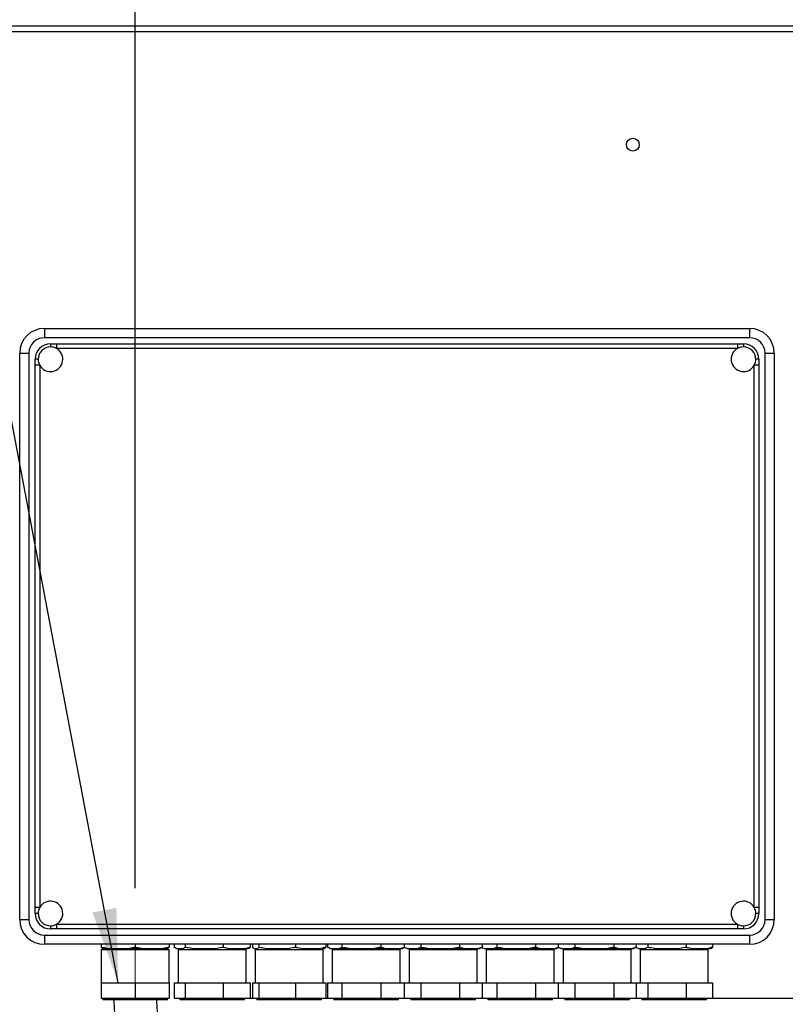
# Model space of a CAD drawing. Units: millimetres. Extents: x -743 to 1985, y -1159 to 1764.
# Drawn here: x 1444 to 1693, y 883 to 1203 of the extents above; entities that cross this region are included whole.
import ezdxf

# ---------------------------------------------------------------- set-up
doc = ezdxf.new("R2010")
doc.units = ezdxf.units.MM
doc.header["$PDSIZE"] = -1
doc.linetypes.add('CENTERX2', pattern=[20.32, 12.7, -2.54, 2.54, -2.54])
doc.layers.add('FORMAT', color=7, linetype='Continuous')
doc.layers.add('PROFILO', color=1, linetype='Continuous')
doc.styles.add('ROMAND', font='romand.shx')
doc.dimstyles.new('PERSONALE', dxfattribs={"dimscale": 12, "dimtxt": 3, "dimasz": 2, "dimexe": 1.25, "dimexo": 1.5, "dimtad": 1, "dimdec": 1, "dimdsep": 46, "dimtxsty": 'ROMAND', "dimcen": -2.5, "dimclrd": 3, "dimclre": 3, "dimclrt": 6, "dimadec": 0, "dimazin": 0, "dimtfac": 1, "dimtdec": 1, "dimtmove": 0, "dimatfit": 3, "dimfxl": 1, "dimtolj": 1, "dimarcsym": 0})

# ---------------------------------------------------------------- blocks, each defined once
blk = doc.blocks.new('_D_5')
at = {"layer": 'Defpoints', "color": 0, "transparency": 16777216}
for p in [(1887.58, 1246.82), (1887.58, 1199.22), (1481.78, 902.78)]:
    blk.add_point(p, dxfattribs=at)
at = {"layer": 'PROFILO', "color": 3, "lineweight": -2, "transparency": 16777216}
for p, q in [((1481.78, 920.78), (1481.78, 1261.82)), ((1887.58, 1217.22), (1887.58, 1261.82)), ((1505.78, 1246.82), (1863.58, 1246.82))]:
    blk.add_line(p, q, dxfattribs=at)
at = {"layer": 'PROFILO', "color": 3, "transparency": 16777216}
for points in [[(1505.78, 1250.82), (1505.78, 1242.82), (1481.78, 1246.82)], [(1863.58, 1250.82), (1863.58, 1242.82), (1887.58, 1246.82)]]:
    blk.add_solid(points, dxfattribs=at)
at = {"layer": 'PROFILO', "color": 6, "transparency": 16777216, "insert": (1685.75, 1290.32), "char_height": 36, "attachment_point": 2, "style": 'ROMAND'}
blk.add_mtext('\\A1;406', dxfattribs=at)
blk = doc.blocks.new('_D_6')
at = {"layer": 'Defpoints', "color": 0, "transparency": 16777216}
for p in [(1882.76, 1200.82), (1969.58, 1200.82), (1492.28, 885.03)]:
    blk.add_point(p, dxfattribs=at)
at = {"layer": 'PROFILO', "color": 3, "lineweight": -2, "transparency": 16777216}
for p, q in [((1900.76, 1200.82), (1984.58, 1200.82)), ((1969.58, 909.03), (1969.58, 1176.82)), ((1510.28, 885.03), (1984.58, 885.03))]:
    blk.add_line(p, q, dxfattribs=at)
at = {"layer": 'PROFILO', "color": 3, "transparency": 16777216}
for points in [[(1965.58, 1176.82), (1973.58, 1176.82), (1969.58, 1200.82)], [(1965.58, 909.03), (1973.58, 909.03), (1969.58, 885.03)]]:
    blk.add_solid(points, dxfattribs=at)
at = {"layer": 'PROFILO', "color": 6, "transparency": 16777216, "insert": (1926.08, 1041.6), "char_height": 36, "attachment_point": 2, "rotation": 90, "style": 'ROMAND'}
blk.add_mtext('\\A1;316', dxfattribs=at)

msp = doc.modelspace()

# ---------------------------------------------------------------- linework, layer by layer
at = {"color": 7, "linetype": 'Continuous', "lineweight": 25}
for p, q in [((1287.76, 1200.82), (1882.76, 1200.82)), ((1885.76, 1200.72), (1291.36, 1200.72)), ((1291.36, 1199.02), (1871.5, 1199.02)), ((1452.28, 1102.53), (1681.28, 1102.53)), ((1452.28, 1102.53), (1452.28, 1099.53)), ((1681.28, 1102.53), (1681.28, 1099.53)), ((1681.28, 1099.53), (1452.28, 1099.53)), ((1454.28, 1097.53), (1454.28, 1096.53)), ((1456.21, 1097.53), (1677.34, 1097.53)), ((1456.21, 1097.53), (1456.21, 1096.03)), ((1677.34, 1097.53), (1677.34, 1096.03)), ((1679.28, 1097.53), (1679.28, 1096.53)), ((1444.28, 1094.53), (1447.28, 1094.53)), ((1444.28, 910.53), (1444.28, 1094.53)), ((1447.28, 1094.53), (1447.28, 910.53)), ((1677.34, 1096.03), (1456.21, 1096.03)), ((1686.28, 910.53), (1686.28, 1094.53)), ((1686.28, 1094.53), (1689.28, 1094.53)), ((1689.28, 1094.53), (1689.28, 910.53)), ((1450.28, 1092.53), (1449.28, 1092.53)), ((1449.28, 914.47), (1449.28, 1090.59)), ((1450.78, 1090.59), (1449.28, 1090.59)), ((1450.78, 1090.59), (1450.78, 914.47)), ((1684.28, 1090.59), (1682.78, 1090.59)), ((1682.78, 914.47), (1682.78, 1090.59)), ((1684.28, 1092.53), (1683.28, 1092.53)), ((1684.28, 1090.59), (1684.28, 914.47)), ((1450.78, 914.47), (1449.28, 914.47)), ((1450.28, 912.53), (1449.28, 912.53)), ((1684.28, 914.47), (1682.78, 914.47)), ((1684.28, 912.53), (1683.28, 912.53)), ((1444.28, 910.53), (1447.28, 910.53)), ((1454.28, 908.53), (1454.28, 907.53)), ((1456.21, 909.03), (1677.34, 909.03)), ((1456.21, 909.03), (1456.21, 907.53)), ((1677.34, 909.03), (1677.34, 907.53)), ((1679.28, 908.53), (1679.28, 907.53)), ((1686.28, 910.53), (1689.28, 910.53)), ((1452.28, 905.53), (1681.28, 905.53)), ((1452.28, 905.53), (1452.28, 902.53)), ((1677.34, 907.53), (1456.21, 907.53)), ((1681.28, 905.53), (1681.28, 902.53)), ((1681.28, 902.53), (1452.28, 902.53)), ((1470.78, 902.53), (1470.78, 901.53)), ((1481.78, 902.53), (1481.78, 901.53)), ((1492.78, 902.53), (1492.78, 901.53)), ((1494.43, 902.53), (1494.43, 901.53)), ((1498.03, 902.53), (1498.03, 901.53)), ((1510.37, 902.53), (1510.37, 901.53)), ((1519.13, 902.53), (1519.13, 901.53)), ((1519.91, 902.53), (1519.91, 901.53)), ((1521.92, 902.53), (1521.92, 901.53)), ((1533.79, 902.53), (1533.79, 901.53)), ((1543.65, 902.53), (1543.65, 901.53)), ((1544.21, 902.53), (1544.21, 901.53)), ((1548.92, 902.53), (1548.92, 901.53)), ((1561.49, 902.53), (1561.49, 901.53)), ((1569.13, 902.53), (1569.13, 901.53)), ((1574.48, 902.53), (1574.48, 901.53)), ((1587.13, 902.53), (1587.13, 901.53)), ((1594.43, 902.53), (1594.43, 901.53)), ((1599.16, 902.53), (1599.16, 901.53)), ((1611.77, 902.53), (1611.77, 901.53)), ((1619.12, 902.53), (1619.12, 901.53)), ((1624.58, 902.53), (1624.58, 901.53)), ((1637.24, 902.53), (1637.24, 901.53)), ((1644.44, 902.53), (1644.44, 901.53)), ((1648.24, 902.53), (1648.24, 901.53)), ((1660.65, 902.53), (1660.65, 901.53)), ((1669.19, 902.53), (1669.19, 901.53)), ((1471.03, 901.03), (1470.78, 900.78)), ((1470.78, 900.78), (1470.78, 890.03)), ((1492.78, 900.78), (1470.78, 900.78)), ((1492.53, 901.03), (1471.03, 901.03)), ((1492.78, 900.78), (1492.53, 901.03)), ((1492.78, 890.03), (1492.78, 900.78)), ((1495.31, 901.13), (1496.08, 901.03)), ((1496.03, 901.03), (1495.78, 900.78)), ((1495.78, 900.78), (1495.78, 890.03)), ((1517.78, 900.78), (1495.78, 900.78)), ((1517.48, 901.03), (1518.25, 901.14)), ((1517.78, 900.78), (1517.53, 901.03)), ((1517.78, 890.03), (1517.78, 900.78)), ((1520.63, 901.09), (1521.08, 901.03)), ((1520.78, 900.78), (1520.78, 890.03)), ((1542.78, 900.78), (1520.78, 900.78)), ((1542.48, 901.03), (1542.92, 901.1)), ((1542.78, 900.78), (1542.53, 901.03)), ((1542.78, 890.03), (1542.78, 900.78)), ((1546.03, 901.03), (1545.78, 900.78)), ((1545.78, 900.78), (1545.78, 890.03)), ((1567.78, 900.78), (1545.78, 900.78)), ((1567.53, 901.03), (1546.03, 901.03)), ((1567.48, 901.03), (1568.63, 901.2)), ((1567.78, 900.78), (1567.53, 901.03)), ((1567.78, 890.03), (1567.78, 900.78)), ((1568.62, 901.22), (1569.35, 901.53)), ((1571.03, 901.03), (1570.78, 900.78)), ((1570.78, 900.78), (1570.78, 890.03)), ((1592.78, 900.78), (1570.78, 900.78)), ((1592.53, 901.03), (1571.03, 901.03)), ((1592.78, 900.78), (1592.53, 901.03)), ((1592.78, 890.03), (1592.78, 900.78)), ((1593.91, 901.33), (1594.43, 901.53)), ((1596.03, 901.03), (1595.78, 900.78)), ((1595.78, 900.78), (1595.78, 890.03)), ((1617.78, 900.78), (1595.78, 900.78)), ((1617.53, 901.03), (1596.03, 901.03)), ((1617.78, 900.78), (1617.53, 901.03)), ((1617.78, 890.03), (1617.78, 900.78)), ((1618.74, 901.27), (1619.39, 901.53)), ((1619.59, 901.35), (1619.84, 901.26)), ((1621.03, 901.03), (1620.78, 900.78)), ((1620.78, 900.78), (1620.78, 890.03)), ((1642.78, 900.78), (1620.78, 900.78)), ((1642.53, 901.03), (1621.03, 901.03)), ((1642.78, 900.78), (1642.53, 901.03)), ((1642.78, 890.03), (1642.78, 900.78)), ((1643.96, 901.35), (1644.44, 901.53)), ((1645.22, 901.14), (1646.08, 901.03)), ((1646.03, 901.03), (1645.78, 900.78)), ((1645.78, 900.78), (1645.78, 890.03)), ((1667.78, 900.78), (1645.78, 900.78)), ((1667.48, 901.03), (1668.33, 901.16)), ((1667.78, 900.78), (1667.53, 901.03)), ((1667.78, 890.03), (1667.78, 900.78)), ((1470.78, 890.03), (1470.78, 885.03)), ((1470.78, 890.03), (1476.28, 890.03)), ((1476.28, 890.03), (1481.78, 890.03)), ((1481.78, 890.03), (1481.78, 885.03)), ((1481.78, 890.03), (1487.28, 890.03)), ((1487.28, 890.03), (1492.78, 890.03)), ((1492.78, 890.03), (1492.78, 885.03)), ((1494.43, 890.03), (1494.43, 885.03)), ((1494.43, 890.03), (1496.23, 890.03)), ((1496.23, 890.03), (1498.03, 890.03)), ((1498.03, 890.03), (1498.03, 885.03)), ((1498.03, 890.03), (1504.2, 890.03)), ((1504.2, 890.03), (1510.37, 890.03)), ((1510.37, 890.03), (1510.37, 885.03)), ((1510.37, 890.03), (1514.75, 890.03)), ((1514.75, 890.03), (1519.13, 890.03)), ((1519.13, 890.03), (1519.13, 885.03)), ((1519.91, 890.03), (1519.91, 885.03)), ((1519.91, 890.03), (1520.92, 890.03)), ((1520.92, 890.03), (1521.92, 890.03)), ((1521.92, 890.03), (1521.92, 885.03)), ((1521.92, 890.03), (1527.86, 890.03)), ((1527.86, 890.03), (1533.79, 890.03)), ((1533.79, 890.03), (1533.79, 885.03)), ((1533.79, 890.03), (1538.72, 890.03)), ((1538.72, 890.03), (1543.65, 890.03)), ((1543.65, 890.03), (1543.65, 885.03)), ((1544.21, 890.03), (1544.21, 885.03)), ((1544.21, 890.03), (1546.56, 890.03)), ((1546.56, 890.03), (1548.92, 890.03)), ((1548.92, 890.03), (1548.92, 885.03)), ((1548.92, 890.03), (1555.21, 890.03)), ((1555.21, 890.03), (1561.49, 890.03)), ((1561.49, 890.03), (1561.49, 885.03)), ((1561.49, 890.03), (1565.42, 890.03)), ((1565.42, 890.03), (1569.13, 890.03)), ((1569.13, 890.03), (1569.13, 885.03)), ((1569.13, 890.03), (1571.8, 890.03)), ((1571.8, 890.03), (1574.48, 890.03)), ((1574.48, 890.03), (1574.48, 885.03)), ((1574.48, 890.03), (1580.8, 890.03)), ((1580.8, 890.03), (1587.13, 890.03)), ((1587.13, 890.03), (1587.13, 885.03)), ((1587.13, 890.03), (1590.78, 890.03)), ((1590.78, 890.03), (1594.43, 890.03)), ((1594.43, 890.03), (1596.66, 890.03)), ((1594.43, 890.03), (1594.43, 885.03)), ((1596.66, 890.03), (1599.16, 890.03)), ((1599.16, 890.03), (1599.16, 885.03)), ((1599.16, 890.03), (1605.46, 890.03)), ((1605.46, 890.03), (1611.77, 890.03)), ((1611.77, 890.03), (1611.77, 885.03)), ((1611.77, 890.03), (1615.58, 890.03)), ((1615.58, 890.03), (1619.12, 890.03)), ((1619.12, 890.03), (1619.12, 885.03)), ((1619.12, 890.03), (1621.85, 890.03)), ((1621.85, 890.03), (1624.58, 890.03)), ((1624.58, 890.03), (1624.58, 885.03)), ((1624.58, 890.03), (1630.91, 890.03)), ((1630.91, 890.03), (1637.24, 890.03)), ((1637.24, 890.03), (1637.24, 885.03)), ((1637.24, 890.03), (1640.84, 890.03)), ((1640.84, 890.03), (1644.44, 890.03)), ((1644.44, 890.03), (1646.3, 890.03)), ((1644.44, 890.03), (1644.44, 885.03)), ((1646.3, 890.03), (1648.24, 890.03)), ((1648.24, 890.03), (1648.24, 885.03)), ((1648.24, 890.03), (1654.45, 890.03)), ((1654.45, 890.03), (1660.65, 890.03)), ((1660.65, 890.03), (1660.65, 885.03)), ((1660.65, 890.03), (1664.92, 890.03)), ((1664.92, 890.03), (1669.19, 890.03)), ((1669.19, 890.03), (1669.19, 885.03)), ((1470.78, 885.03), (1481.78, 885.03)), ((1471.28, 885.03), (1471.28, 884.53)), ((1490.87, 884.53), (1471.28, 884.53)), ((1481.78, 885.03), (1492.78, 885.03)), ((1492.28, 884.53), (1490.87, 884.53)), ((1492.28, 884.53), (1492.28, 885.03)), ((1494.43, 885.03), (1498.03, 885.03)), ((1496.28, 885.03), (1496.28, 884.53)), ((1516.99, 884.53), (1496.28, 884.53)), ((1498.03, 885.03), (1510.37, 885.03)), ((1510.37, 885.03), (1519.13, 885.03)), ((1517.28, 884.53), (1516.99, 884.53)), ((1517.28, 884.53), (1517.28, 885.03)), ((1519.91, 885.03), (1521.92, 885.03)), ((1521.28, 885.03), (1521.28, 884.53)), ((1541.59, 884.53), (1521.28, 884.53)), ((1521.92, 885.03), (1533.79, 885.03)), ((1533.79, 885.03), (1543.65, 885.03)), ((1542.28, 884.53), (1541.59, 884.53)), ((1542.28, 884.53), (1542.28, 885.03)), ((1544.21, 885.03), (1548.92, 885.03)), ((1546.28, 885.03), (1546.28, 884.53)), ((1567.28, 884.53), (1546.28, 884.53)), ((1548.92, 885.03), (1561.49, 885.03)), ((1561.49, 885.03), (1569.13, 885.03)), ((1567.28, 884.53), (1567.28, 885.03)), ((1569.13, 885.03), (1574.48, 885.03)), ((1571.28, 885.03), (1571.28, 884.53)), ((1592.28, 884.53), (1571.28, 884.53)), ((1574.48, 885.03), (1587.13, 885.03)), ((1587.13, 885.03), (1594.43, 885.03)), ((1592.28, 884.53), (1592.28, 885.03)), ((1594.43, 885.03), (1599.16, 885.03)), ((1596.28, 885.03), (1596.28, 884.53)), ((1617.28, 884.53), (1596.28, 884.53)), ((1599.16, 885.03), (1611.77, 885.03)), ((1611.77, 885.03), (1619.12, 885.03)), ((1617.28, 884.53), (1617.28, 885.03)), ((1619.12, 885.03), (1624.58, 885.03)), ((1621.28, 885.03), (1621.28, 884.53)), ((1642.28, 884.53), (1621.28, 884.53)), ((1624.58, 885.03), (1637.24, 885.03)), ((1637.24, 885.03), (1644.44, 885.03)), ((1642.28, 884.53), (1642.28, 885.03)), ((1644.44, 885.03), (1648.24, 885.03)), ((1646.28, 885.03), (1646.28, 884.53)), ((1667.04, 884.53), (1646.28, 884.53)), ((1648.24, 885.03), (1660.65, 885.03)), ((1660.65, 885.03), (1669.19, 885.03)), ((1667.28, 884.53), (1667.04, 884.53)), ((1667.28, 884.53), (1667.28, 885.03))]:
    msp.add_line(p, q, dxfattribs=at)
msp.add_circle((1643.36, 1162.22), 2.1, dxfattribs=at)
for centre, radius, start, end in [((1452.28, 1094.53), 8, 90, 180), ((1681.28, 1094.53), 8, 0, 90), ((1452.28, 1094.53), 5, 90, 180), ((1454.28, 1092.53), 5, 90, 180), ((1679.28, 1092.53), 5, 0, 90), ((1681.28, 1094.53), 5, 0, 90), ((1454.28, 1092.53), 4, 90, 180), ((1454.28, 1092.53), 4, 208.955, 61.045), ((1454.28, 1092.53), 4, 61.045, 90), ((1679.28, 1092.53), 4, 118.955, 331.045), ((1679.28, 1092.53), 4, 90, 118.955), ((1679.28, 1092.53), 4, 0, 90), ((1454.28, 1092.53), 4, 180, 208.955), ((1679.28, 1092.53), 4, 331.045, 0), ((1454.28, 912.53), 4, 298.955, 151.045), ((1679.28, 912.53), 4, 28.955, 241.045), ((1454.28, 912.53), 5, 180, 270), ((1454.28, 912.53), 4, 151.045, 180), ((1454.28, 912.53), 4, 180, 270), ((1679.28, 912.53), 4, 270, 0), ((1679.28, 912.53), 5, 270, 0), ((1679.28, 912.53), 4, 0, 28.955), ((1452.28, 910.53), 8, 180, 270), ((1452.28, 910.53), 5, 180, 270), ((1454.28, 912.53), 4, 270, 298.955), ((1679.28, 912.53), 4, 241.045, 270), ((1681.28, 910.53), 5, 270, 0), ((1681.28, 910.53), 8, 270, 0)]:
    msp.add_arc(centre, radius, start, end, dxfattribs=at)
for points, knots in [([(1454.28, 1097.53), (1454.74, 1097.53), (1455.38, 1097.53), (1456.03, 1097.53), (1456.21, 1097.53)], [0, 0, 0, 0, 0.712217, 1, 1, 1, 1]), ([(1677.34, 1097.53), (1677.53, 1097.53), (1678.17, 1097.53), (1678.82, 1097.53), (1679.28, 1097.53)], [0, 0, 0, 0, 0.287783, 1, 1, 1, 1]), ([(1449.28, 1090.59), (1449.28, 1090.78), (1449.28, 1091.43), (1449.28, 1092.07), (1449.28, 1092.53)], [0, 0, 0, 0, 0.287783, 1, 1, 1, 1]), ([(1684.28, 1092.53), (1684.28, 1092.07), (1684.28, 1091.43), (1684.28, 1090.78), (1684.28, 1090.59)], [0, 0, 0, 0, 0.712217, 1, 1, 1, 1]), ([(1449.28, 912.53), (1449.28, 912.99), (1449.28, 913.64), (1449.28, 914.28), (1449.28, 914.47)], [0, 0, 0, 0, 0.712217, 1, 1, 1, 1]), ([(1684.28, 914.47), (1684.28, 914.28), (1684.28, 913.64), (1684.28, 912.99), (1684.28, 912.53)], [0, 0, 0, 0, 0.287783, 1, 1, 1, 1]), ([(1456.21, 907.53), (1456.03, 907.53), (1455.38, 907.53), (1454.74, 907.53), (1454.28, 907.53)], [0, 0, 0, 0, 0.287783, 1, 1, 1, 1]), ([(1679.28, 907.53), (1678.82, 907.53), (1678.17, 907.53), (1677.53, 907.53), (1677.34, 907.53)], [0, 0, 0, 0, 0.712217, 1, 1, 1, 1]), ([(1481.78, 901.53), (1481.18, 901.4), (1479.39, 901.01), (1476.34, 901.1), (1473.25, 901), (1471.42, 901.39), (1470.78, 901.53)], [0, 0, 0, 0, 0.164502, 0.493501, 0.824214, 1, 1, 1, 1]), ([(1492.78, 901.53), (1492.18, 901.4), (1490.39, 901.01), (1487.34, 901.1), (1484.25, 901), (1482.42, 901.39), (1481.78, 901.53)], [0, 0, 0, 0, 0.164502, 0.493501, 0.824214, 1, 1, 1, 1]), ([(1498.03, 901.53), (1497.83, 901.4), (1497.25, 901.01), (1496.25, 901.1), (1495.24, 901), (1494.64, 901.39), (1494.43, 901.53)], [0, 0, 0, 0, 0.1645016, 0.4935011, 0.8242136, 1, 1, 1, 1]), ([(1510.37, 901.53), (1509.7, 901.4), (1507.69, 901.01), (1504.27, 901.1), (1500.8, 901), (1498.74, 901.39), (1498.03, 901.53)], [0, 0, 0, 0, 0.164502, 0.493501, 0.824214, 1, 1, 1, 1]), ([(1519.13, 901.53), (1518.65, 901.4), (1517.23, 901.01), (1514.8, 901.1), (1512.34, 901), (1510.88, 901.39), (1510.37, 901.53)], [0, 0, 0, 0, 0.164502, 0.493501, 0.824214, 1, 1, 1, 1]), ([(1518.25, 901.15), (1518.33, 901.15), (1518.63, 901.16), (1518.92, 901.38), (1519.13, 901.53)], [0, 0, 0, 0, 0.284182, 1, 1, 1, 1]), ([(1521.92, 901.53), (1521.82, 901.4), (1521.49, 901.01), (1520.93, 901.1), (1520.36, 901), (1520.03, 901.39), (1519.91, 901.53)], [0, 0, 0, 0, 0.164502, 0.493501, 0.824214, 1, 1, 1, 1]), ([(1533.79, 901.53), (1533.15, 901.4), (1531.22, 901.01), (1527.93, 901.1), (1524.6, 901), (1522.61, 901.39), (1521.92, 901.53)], [0, 0, 0, 0, 0.164502, 0.493501, 0.824214, 1, 1, 1, 1]), ([(1543.65, 901.53), (1543.11, 901.4), (1541.51, 901.01), (1538.78, 901.1), (1536.01, 901), (1534.36, 901.39), (1533.79, 901.53)], [0, 0, 0, 0, 0.164502, 0.493501, 0.824214, 1, 1, 1, 1]), ([(1542.92, 901.11), (1543.04, 901.1), (1543.29, 901.1), (1543.53, 901.39), (1543.65, 901.53)], [0, 0, 0, 0, 0.5137666, 1, 1, 1, 1]), ([(1548.92, 901.53), (1548.67, 901.4), (1547.9, 901.01), (1546.59, 901.1), (1545.27, 901), (1544.48, 901.39), (1544.21, 901.53)], [0, 0, 0, 0, 0.164502, 0.493501, 0.824214, 1, 1, 1, 1]), ([(1544.94, 901.23), (1545.01, 901.2), (1545.38, 901.06), (1545.77, 901.04), (1546.08, 901.03)], [0, 0, 0, 0, 0.211265, 1, 1, 1, 1]), ([(1561.49, 901.53), (1560.81, 901.4), (1558.77, 901.01), (1555.28, 901.1), (1551.75, 901), (1549.65, 901.39), (1548.92, 901.53)], [0, 0, 0, 0, 0.164502, 0.493501, 0.824214, 1, 1, 1, 1]), ([(1569.35, 901.53), (1568.92, 901.4), (1567.65, 901.01), (1565.47, 901.1), (1563.26, 901), (1561.95, 901.39), (1561.49, 901.53)], [0, 0, 0, 0, 0.164502, 0.493501, 0.824214, 1, 1, 1, 1]), ([(1574.48, 901.53), (1574.19, 901.4), (1573.32, 901.01), (1571.83, 901.1), (1570.33, 901), (1569.44, 901.39), (1569.13, 901.53)], [0, 0, 0, 0, 0.164502, 0.493501, 0.824214, 1, 1, 1, 1]), ([(1570.09, 901.17), (1570.11, 901.16), (1570.43, 901.05), (1570.77, 901.04), (1571.08, 901.03)], [0, 0, 0, 0, 0.085248, 1, 1, 1, 1]), ([(1587.13, 901.53), (1586.44, 901.4), (1584.38, 901.01), (1580.88, 901.1), (1577.32, 901), (1575.21, 901.39), (1574.48, 901.53)], [0, 0, 0, 0, 0.164502, 0.493501, 0.824214, 1, 1, 1, 1]), ([(1594.43, 901.53), (1594.03, 901.4), (1592.85, 901.01), (1590.82, 901.1), (1588.77, 901), (1587.55, 901.39), (1587.13, 901.53)], [0, 0, 0, 0, 0.164502, 0.493501, 0.824214, 1, 1, 1, 1]), ([(1592.48, 901.03), (1592.87, 901.05), (1593.37, 901.08), (1593.82, 901.27), (1593.91, 901.31)], [0, 0, 0, 0, 0.792723, 1, 1, 1, 1]), ([(1599.16, 901.53), (1598.89, 901.4), (1598.07, 901.01), (1596.69, 901.1), (1595.33, 900.99), (1594.54, 901.36), (1594.29, 901.48)], [0, 0, 0, 0, 0.168763, 0.506285, 0.845564, 1, 1, 1, 1]), ([(1595.09, 901.17), (1595.12, 901.16), (1595.43, 901.05), (1595.77, 901.04), (1596.08, 901.03)], [0, 0, 0, 0, 0.079596, 1, 1, 1, 1]), ([(1611.77, 901.53), (1611.08, 901.4), (1609.03, 901.01), (1605.54, 901.1), (1602, 901), (1599.89, 901.39), (1599.16, 901.53)], [0, 0, 0, 0, 0.164502, 0.493501, 0.824214, 1, 1, 1, 1]), ([(1619.39, 901.53), (1618.98, 901.4), (1617.74, 901.01), (1615.62, 901.1), (1613.48, 901), (1612.21, 901.39), (1611.77, 901.53)], [0, 0, 0, 0, 0.164502, 0.493501, 0.824214, 1, 1, 1, 1]), ([(1617.48, 901.03), (1617.87, 901.05), (1618.31, 901.07), (1618.71, 901.23), (1618.75, 901.25)], [0, 0, 0, 0, 0.902932, 1, 1, 1, 1]), ([(1624.58, 901.53), (1624.28, 901.4), (1623.39, 901.01), (1621.88, 901.1), (1620.35, 901), (1619.43, 901.39), (1619.12, 901.53)], [0, 0, 0, 0, 0.164502, 0.493501, 0.824214, 1, 1, 1, 1]), ([(1620.08, 901.17), (1620.11, 901.16), (1620.43, 901.05), (1620.77, 901.04), (1621.08, 901.03)], [0, 0, 0, 0, 0.087315, 1, 1, 1, 1]), ([(1637.24, 901.53), (1636.55, 901.4), (1634.49, 901.01), (1630.98, 901.1), (1627.43, 901), (1625.31, 901.39), (1624.58, 901.53)], [0, 0, 0, 0, 0.164502, 0.493501, 0.824214, 1, 1, 1, 1]), ([(1644.44, 901.53), (1644.05, 901.4), (1642.88, 901.01), (1640.88, 901.1), (1638.86, 901), (1637.66, 901.39), (1637.24, 901.53)], [0, 0, 0, 0, 0.164502, 0.493501, 0.824214, 1, 1, 1, 1]), ([(1642.48, 901.03), (1642.87, 901.06), (1643.39, 901.09), (1643.86, 901.29), (1643.97, 901.33)], [0, 0, 0, 0, 0.761847, 1, 1, 1, 1]), ([(1648.24, 901.53), (1648.03, 901.4), (1647.4, 901.01), (1646.33, 901.1), (1645.24, 901), (1644.59, 901.39), (1644.37, 901.53)], [0, 0, 0, 0, 0.164502, 0.493501, 0.824214, 1, 1, 1, 1]), ([(1660.65, 901.53), (1659.98, 901.4), (1657.96, 901.01), (1654.52, 901.1), (1651.03, 901), (1648.96, 901.39), (1648.24, 901.53)], [0, 0, 0, 0, 0.164502, 0.493501, 0.824214, 1, 1, 1, 1]), ([(1669.19, 901.53), (1668.73, 901.4), (1667.34, 901.01), (1664.97, 901.1), (1662.58, 901), (1661.15, 901.39), (1660.65, 901.53)], [0, 0, 0, 0, 0.164502, 0.493501, 0.824214, 1, 1, 1, 1]), ([(1668.33, 901.16), (1668.39, 901.16), (1668.68, 901.17), (1668.97, 901.37), (1669.19, 901.53)], [0, 0, 0, 0, 0.2143562, 1, 1, 1, 1]), ([(1474.8, 884.53), (1474.96, 881.76), (1475.28, 876.18), (1475.33, 868.83), (1474.77, 862.72), (1473.85, 858.12), (1472.52, 854.12), (1470.77, 850.71), (1468.81, 847.75), (1466.59, 845), (1463.94, 842.22), (1460.58, 839.29), (1456.78, 836.55), (1452.76, 834.13), (1448.97, 832.21), (1445.4, 830.69), (1442.36, 829.59), (1439.81, 828.8), (1437.45, 828.17), (1434.96, 827.62), (1431.74, 827.05), (1427.73, 826.61), (1423.11, 826.52), (1418.48, 826.95), (1414.09, 827.91), (1409.99, 829.37), (1405.2, 831.67), (1399.77, 835.05), (1393.69, 839.5), (1387.53, 844.13), (1381.16, 848.59), (1374.5, 852.54), (1367.55, 855.65), (1361.18, 857.72), (1355.52, 859.03), (1350.63, 859.82), (1345.63, 860.34), (1340.17, 860.62), (1333.93, 860.62), (1326.69, 860.27), (1318.48, 859.5), (1309.3, 858.26), (1299.18, 856.59), (1292.13, 855.3), (1288.44, 854.63)], [0, 0, 0, 0, 0.03549, 0.071462, 0.093824, 0.113881, 0.131525, 0.147697, 0.162882, 0.177096, 0.193135, 0.212212, 0.234453, 0.253218, 0.272474, 0.289129, 0.302954, 0.313927, 0.323308, 0.334152, 0.346518, 0.365127, 0.385578, 0.405483, 0.424459, 0.442874, 0.461121, 0.492681, 0.525372, 0.558958, 0.592702, 0.626022, 0.658514, 0.690071, 0.711558, 0.732625, 0.753362, 0.775779, 0.802347, 0.833193, 0.868399, 0.907972, 0.951854, 1, 1, 1, 1]), ([(1290.38, 840.76), (1294.04, 841.43), (1300.99, 842.7), (1310.88, 844.35), (1319.69, 845.56), (1327.41, 846.31), (1334.08, 846.64), (1339.75, 846.62), (1344.63, 846.34), (1349.03, 845.87), (1353.97, 845.05), (1359.55, 843.69), (1365.75, 841.39), (1371.74, 838.06), (1377.66, 833.92), (1383.72, 829.38), (1390.04, 824.78), (1396.5, 820.58), (1402.31, 817.5), (1407.27, 815.48), (1411.43, 814.17), (1415.77, 813.25), (1420.46, 812.69), (1425.51, 812.53), (1430.61, 812.81), (1435.43, 813.45), (1439.73, 814.32), (1444.43, 815.54), (1449.83, 817.34), (1456.05, 820.02), (1462.33, 823.44), (1468.35, 827.55), (1473.86, 832.26), (1478.21, 836.96), (1481.55, 841.54), (1484.08, 845.89), (1486.46, 851.36), (1488.25, 857.97), (1489.08, 864.87), (1489.31, 871.4), (1489.19, 877.73), (1488.93, 882.21), (1488.8, 884.53)], [0, 0, 0, 0, 0.04396, 0.083591, 0.1186, 0.149055, 0.175206, 0.197349, 0.215782, 0.232677, 0.249504, 0.274663, 0.300284, 0.327316, 0.355976, 0.386245, 0.417772, 0.449121, 0.478081, 0.495863, 0.512445, 0.529517, 0.548048, 0.56801, 0.588888, 0.608098, 0.625196, 0.640642, 0.665358, 0.692219, 0.72053, 0.749732, 0.77824, 0.80612, 0.825284, 0.845147, 0.865465, 0.895634, 0.92549, 0.947163, 0.972627, 1, 1, 1, 1])]:
    msp.add_open_spline(points, degree=3, knots=knots, dxfattribs=at)
at = {"layer": 'FORMAT', "linetype": 'CENTERX2', "lineweight": 18}
msp.add_line((1481.78, 888.03), (1481.78, 902.78), dxfattribs=at)

# ---------------------------------------------------------------- dimensions: what is measured, and where the dimension line sits
at = {"layer": 'PROFILO'}
dim = msp.add_linear_dim(base=(1887.58, 1246.82), p1=(1481.78, 902.78), p2=(1887.58, 1199.22), dimstyle='PERSONALE', override={"dimdec": 0}, dxfattribs=at)
dim.commit()
dim.dimension.update_dxf_attribs({"geometry": '_D_5', "text_midpoint": (1685.75, 1246.82), "dimtype": 160})
dim = msp.add_linear_dim(base=(1969.58, 1200.82), p1=(1492.28, 885.03), p2=(1882.76, 1200.82), angle=90, dimstyle='PERSONALE', override={"dimdec": 0}, dxfattribs=at)
dim.commit()
dim.dimension.update_dxf_attribs({"geometry": '_D_6', "text_midpoint": (1969.58, 1041.6), "dimtype": 160})

# ---------------------------------------------------------------- leaders
msp.add_leader([(1476.28, 890.03), (1389.16, 1348.8)], dimstyle='PERSONALE', override={"dimdec": 0}, dxfattribs=at)

doc.saveas('drawing.dxf')
